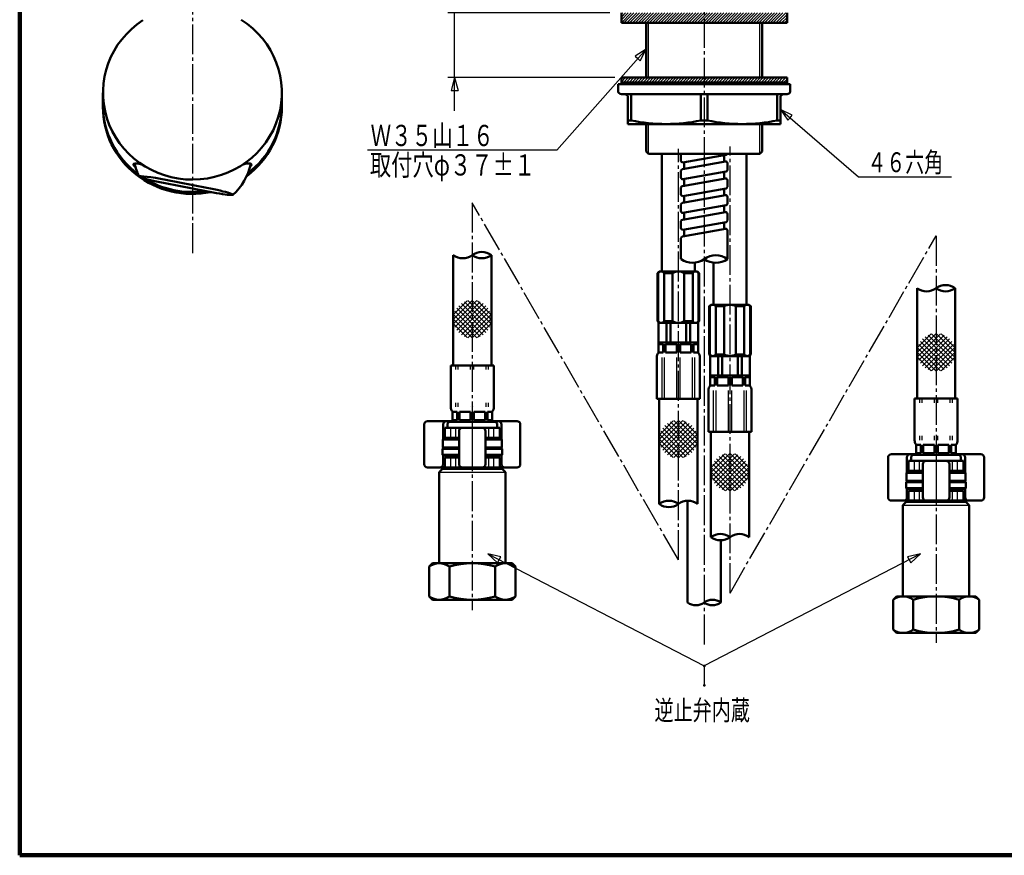
# Model space of a CAD drawing. Extents: x -820 to 395, y -278 to 848.
# Drawn here: x -373 to -76, y -278 to -26 of the extents above; entities that cross this region are included whole.
import ezdxf
from ezdxf.enums import TextEntityAlignment as Align

# ---------------------------------------------------------------- set-up
doc = ezdxf.new("R2010")
doc.units = 0
doc.header["$MEASUREMENT"] = 0
doc.linetypes.add('CENTER', pattern=[12, 9, -1, 1, -1])
doc.linetypes.add('PHANTOM', pattern=[13.5, 9, -1, 1, -0.5, 1, -1])
for name, color, linetype in [('1', 7, 'CONTINUOUS'), ('2', 7, 'CONTINUOUS'), ('3', 7, 'CONTINUOUS')]:
    doc.layers.add(name, color=color, linetype=linetype)
doc.styles.get("Standard").update_dxf_attribs({"font": 'txt', "bigfont": 'BIGFONT'})
doc.dimstyles.get("Standard").update_dxf_attribs({"dimscale": 2, "dimtxt": 3, "dimasz": 2, "dimexe": 2, "dimexo": 1, "dimgap": 0.5, "dimtad": 1, "dimdec": 0, "dimzin": 0, "dimdsep": 46, "dimtxsty": 'STANDARD', "dimcen": 0.09, "dimadec": 0, "dimazin": 0, "dimtfac": 1, "dimtdec": 4, "dimtofl": 0, "dimtmove": 0, "dimatfit": 3, "dimfxl": 1, "dimtolj": 1, "dimtzin": 0, "dimarcsym": 0})
pattern_1 = [(45, (0, 0), (-0.424264, 0.424264), [])]

# ---------------------------------------------------------------- blocks, each defined once
blk = doc.blocks.new('*D3')
at = {"layer": '3', "lineweight": 25}
for p, q in [((-241.744598, -53.347588), (-241.744598, 14.153262)), ((-241.744598, -23.846738), (-242.779875, -19.983035)), ((-240.709322, -19.983035), (-242.779875, -19.983035)), ((-241.744598, -23.846738), (-240.709322, -19.983035)), ((-194.906666, -23.846738), (-243.744598, -23.846738)), ((-193.407334, -43.347588), (-243.744598, -43.347588)), ((-241.744598, -43.347588), (-242.779875, -47.211292)), ((-241.744598, -43.347588), (-240.709322, -47.211292)), ((-242.779875, -47.211292), (-240.709322, -47.211292))]:
    blk.add_line(p, q, dxfattribs=at)

msp = doc.modelspace()

# ---------------------------------------------------------------- hatches: boundary and pattern name
at = {"layer": '2', "lineweight": 25}
h = msp.add_hatch(dxfattribs=at)
h.set_pattern_fill('_U', color=256, angle=45, style=0, pattern_type=0)
h.set_pattern_definition(pattern_1)
h.paths.add_polyline_path([(-141.406666, -26.846738), (-191.406666, -26.846738), (-191.406666, -23.846738), (-141.406666, -23.846738)])
h = msp.add_hatch(dxfattribs=at)
h.set_pattern_fill('_U', color=256, angle=45, style=0, pattern_type=0)
h.set_pattern_definition(pattern_1)
h.paths.add_polyline_path([(-191.407334, -43.347588), (-141.407334, -43.347588), (-141.407334, -44.847588), (-191.407334, -44.847588)])

# ---------------------------------------------------------------- linework, layer by layer
at = {"layer": '1', "lineweight": 100}
for p, q in [((-373.02157, 275.028767), (-373.02157, -277.971881)), ((-373.02157, -277.971881), (394.982385, -277.971881))]:
    msp.add_line(p, q, dxfattribs=at)
at = {"layer": '2', "linetype": 'CENTER', "lineweight": 25}
for p, q in [((-320.883053, 224.695923), (-320.883053, -96.345062)), ((-166.406666, 190.665878), (-166.406666, -214.447723)), ((-174.200666, -188.846738), (-174.200666, -64.838549)), ((-158.612666, -198.846738), (-158.612666, -64.133812)), ((-236.406666, -81.102786), (-236.406666, -203.968033)), ((-174.200666, -188.846738), (-236.406666, -81.102786)), ((-158.612666, -198.846738), (-96.406666, -91.102786)), ((-96.406808, -91.103032), (-96.406808, -213.834778)), ((-236.406072, -149.50231), (-236.406072, -155.260015)), ((-96.406072, -159.50431), (-96.406072, -165.262015))]:
    msp.add_line(p, q, dxfattribs=at)
at = {"layer": '2', "lineweight": 50}
for p, q in [((-191.406666, -23.846738), (-191.406666, -26.846738)), ((-141.406666, -23.846738), (-141.406666, -26.846738)), ((-191.406666, -26.846738), (-141.406666, -26.846738)), ((-183.906666, -43.347588), (-183.906666, -26.846738)), ((-148.906666, -43.347588), (-148.906666, -26.846738)), ((-191.407334, -43.347588), (-191.407334, -45.347588)), ((-191.407334, -43.347588), (-141.407334, -43.347588)), ((-141.407334, -43.347588), (-141.407334, -45.347588)), ((-140.407334, -45.347588), (-192.407334, -45.347588)), ((-192.407334, -47.347588), (-192.407334, -45.347588)), ((-191.407334, -44.847588), (-141.407334, -44.847588)), ((-140.407334, -47.347588), (-140.407334, -45.347588)), ((-347.883053, -52.209521), (-347.883053, -47.887973)), ((-293.883053, -52.209521), (-293.883053, -47.887973)), ((-141.407334, -48.347588), (-191.407334, -48.347588)), ((-189.407334, -57.347588), (-189.407334, -49.347588)), ((-188.407334, -56.255588), (-188.407334, -48.347588)), ((-167.407334, -56.255588), (-167.407334, -48.347588)), ((-165.407334, -56.255588), (-165.407334, -48.347588)), ((-144.407334, -56.255588), (-144.407334, -48.347588)), ((-143.407334, -57.347588), (-143.407334, -49.347588)), ((-188.407334, -56.255588), (-189.407334, -56.255588)), ((-165.407334, -56.255588), (-167.407334, -56.255588)), ((-143.407334, -56.255588), (-144.407334, -56.255588)), ((-143.407334, -57.347588), (-189.407334, -57.347588)), ((-183.906666, -65.646738), (-183.906666, -57.347588)), ((-148.906666, -65.646738), (-148.906666, -57.347588)), ((-183.206666, -66.346738), (-183.906666, -65.646738)), ((-183.206666, -66.346738), (-149.606666, -66.346738)), ((-179.200666, -66.346738), (-179.200666, -101.846738)), ((-173.406802, -68.416331), (-173.406802, -66.346738)), ((-159.819978, -66.616484), (-172.819978, -68.908735)), ((-160.406802, -68.75181), (-160.406802, -66.720957)), ((-153.612666, -66.346738), (-153.612666, -111.846738)), ((-149.606666, -66.346738), (-148.906666, -65.646738)), ((-159.993626, -68.678823), (-172.993626, -70.971074)), ((-172.406802, -70.867734), (-172.406802, -68.836881)), ((-159.406802, -71.20208), (-159.406802, -69.171227)), ((-328.935818, -74.188698), (-316.508418, -76.60434)), ((-173.406802, -73.494331), (-173.406802, -71.463478)), ((-159.993626, -73.756823), (-172.993626, -76.049074)), ((-159.819978, -71.694484), (-172.819978, -73.986735)), ((-172.406802, -75.945734), (-172.406802, -73.914881)), ((-160.406802, -73.82981), (-160.406802, -71.798957)), ((-159.406802, -76.28008), (-159.406802, -74.249227)), ((-316.707979, -77.630994), (-329.135379, -75.215352)), ((-173.406802, -78.572331), (-173.406802, -76.541478)), ((-159.819978, -76.772484), (-172.819978, -79.064735)), ((-160.406802, -78.90781), (-160.406802, -76.876957)), ((-159.993626, -78.834823), (-172.993626, -81.127074)), ((-172.406802, -81.023734), (-172.406802, -78.992881)), ((-159.406802, -81.35808), (-159.406802, -79.327227)), ((-173.406802, -83.650331), (-173.406802, -81.619478)), ((-173.406802, -83.651331), (-173.406802, -81.846157)), ((-159.789765, -81.846157), (-172.819978, -84.143735)), ((-159.819978, -81.850484), (-172.819978, -84.142735)), ((-160.406802, -83.98581), (-160.406802, -81.954957)), ((-159.993626, -83.912823), (-172.993626, -86.205074)), ((-172.406802, -86.101734), (-172.406802, -84.070881)), ((-159.406802, -86.43608), (-159.406802, -84.405227)), ((-173.406802, -88.728331), (-173.406802, -86.697478)), ((-159.993626, -88.989823), (-172.993626, -91.282074)), ((-159.819978, -86.928484), (-172.819978, -89.220735)), ((-172.406802, -91.178734), (-172.406802, -89.147881)), ((-160.406802, -89.06281), (-160.406802, -87.031957)), ((-242.156666, -96.887546), (-242.156666, -130.174153)), ((-230.656666, -130.174153), (-230.656666, -96.887546)), ((-169.200666, -99.249069), (-169.200666, -101.846738)), ((-163.612666, -99.249069), (-163.612666, -111.846738)), ((-179.950666, -101.846738), (-180.450666, -102.346738)), ((-180.271818, -102.346738), (-180.450666, -102.346738)), ((-180.450666, -102.346738), (-180.450666, -116.846738)), ((-180.271818, -102.346738), (-180.271818, -116.846738)), ((-168.450666, -101.846738), (-179.950666, -101.846738)), ((-175.950666, -102.346738), (-178.521818, -102.346738)), ((-178.521818, -102.346738), (-178.521818, -116.846738)), ((-175.950666, -102.346738), (-175.950666, -116.846738)), ((-169.879513, -102.346738), (-172.450666, -102.346738)), ((-172.450666, -102.346738), (-172.450666, -116.846738)), ((-169.879513, -102.346738), (-169.879513, -116.846738)), ((-167.950666, -102.346738), (-168.450666, -101.846738)), ((-167.950666, -102.346738), (-168.129513, -102.346738)), ((-168.129513, -102.346738), (-168.129513, -116.846738)), ((-167.950666, -102.346738), (-167.950666, -116.846738)), ((-102.156398, -106.887073), (-102.156398, -140.175446)), ((-90.656398, -140.175446), (-90.656398, -106.887037)), ((-164.862666, -112.346738), (-164.362666, -111.846738)), ((-164.862666, -112.346738), (-164.862666, -126.846738)), ((-164.862666, -112.346738), (-164.683818, -112.346738)), ((-164.683818, -112.346738), (-164.683818, -126.846738)), ((-164.362666, -111.846738), (-152.862666, -111.846738)), ((-162.933818, -112.346738), (-162.933818, -126.846738)), ((-162.933818, -112.346738), (-160.362666, -112.346738)), ((-160.362666, -112.346738), (-160.362666, -126.846738)), ((-156.862666, -112.346738), (-156.862666, -126.846738)), ((-156.862666, -112.346738), (-154.291513, -112.346738)), ((-154.291513, -112.346738), (-154.291513, -126.846738)), ((-152.862666, -111.846738), (-152.362666, -112.346738)), ((-152.541513, -112.346738), (-152.541513, -126.846738)), ((-152.541513, -112.346738), (-152.362666, -112.346738)), ((-152.362666, -112.346738), (-152.362666, -126.846738)), ((-180.450666, -116.846738), (-179.950666, -117.346738)), ((-180.271818, -116.846738), (-180.450666, -116.846738)), ((-180.200666, -123.246738), (-180.200666, -117.346738)), ((-180.200666, -117.346738), (-168.200666, -117.346738)), ((-175.950666, -116.846738), (-178.521818, -116.846738)), ((-177.764848, -123.246738), (-177.764848, -117.346738)), ((-176.598581, -123.246738), (-176.598581, -117.346738)), ((-169.879513, -116.846738), (-172.450666, -116.846738)), ((-171.80275, -123.246738), (-171.80275, -117.346738)), ((-170.636484, -123.246738), (-170.636484, -117.346738)), ((-167.950666, -116.846738), (-168.450666, -117.346738)), ((-168.200666, -123.246738), (-168.200666, -117.346738)), ((-167.950666, -116.846738), (-168.129513, -116.846738)), ((-180.200666, -123.246738), (-168.200666, -123.246738)), ((-180.200666, -126.246738), (-180.200666, -123.446738)), ((-178.782103, -123.746738), (-180.200666, -123.746738)), ((-180.179796, -126.246738), (-180.179796, -123.746738)), ((-168.400666, -123.246738), (-180.000666, -123.246738)), ((-178.782103, -126.246738), (-178.782103, -123.746738)), ((-178.074996, -126.246738), (-178.074996, -123.746738)), ((-174.700666, -123.746738), (-178.074996, -123.746738)), ((-174.700666, -126.246738), (-174.700666, -123.746738)), ((-173.700666, -126.246738), (-173.700666, -123.746738)), ((-170.326335, -123.746738), (-173.700666, -123.746738)), ((-170.326335, -126.246738), (-170.326335, -123.746738)), ((-169.619229, -126.246738), (-169.619229, -123.746738)), ((-168.200666, -123.746738), (-169.619229, -123.746738)), ((-168.221535, -126.246738), (-168.221535, -123.746738)), ((-168.200666, -126.246738), (-168.200666, -123.446738)), ((-180.700666, -140.246738), (-180.700666, -127.746738)), ((-178.782103, -126.246738), (-180.200666, -126.246738)), ((-174.700666, -126.246738), (-178.074996, -126.246738)), ((-170.326335, -126.246738), (-173.700666, -126.246738)), ((-168.200666, -126.246738), (-169.619229, -126.246738)), ((-167.700666, -140.246738), (-167.700666, -127.746738)), ((-164.862666, -126.846738), (-164.362666, -127.346738)), ((-164.862666, -126.846738), (-164.683818, -126.846738)), ((-164.612666, -133.246738), (-164.612666, -127.346738)), ((-164.612666, -127.346738), (-152.612666, -127.346738)), ((-162.933818, -126.846738), (-160.362666, -126.846738)), ((-162.176848, -133.246738), (-162.176848, -127.346738)), ((-161.010581, -133.246738), (-161.010581, -127.346738)), ((-156.862666, -126.846738), (-154.291513, -126.846738)), ((-156.21475, -133.246738), (-156.21475, -127.346738)), ((-155.048484, -133.246738), (-155.048484, -127.346738)), ((-152.362666, -126.846738), (-152.862666, -127.346738)), ((-152.612666, -133.246738), (-152.612666, -127.346738)), ((-152.541513, -126.846738), (-152.362666, -126.846738)), ((-242.906666, -130.174153), (-229.906666, -130.174153)), ((-242.906666, -130.174153), (-242.906666, -142.674153)), ((-229.906666, -130.174153), (-229.906666, -142.674153)), ((-152.612666, -133.246738), (-164.612666, -133.246738)), ((-164.612666, -136.246738), (-164.612666, -133.446738)), ((-152.812666, -133.246738), (-164.412666, -133.246738)), ((-152.612666, -136.246738), (-152.612666, -133.446738)), ((-163.194103, -133.746738), (-164.612666, -133.746738)), ((-163.194103, -136.246738), (-164.612666, -136.246738)), ((-164.591796, -136.246738), (-164.591796, -133.746738)), ((-163.194103, -136.246738), (-163.194103, -133.746738)), ((-162.486996, -136.246738), (-162.486996, -133.746738)), ((-159.112666, -133.746738), (-162.486996, -133.746738)), ((-159.112666, -136.246738), (-162.486996, -136.246738)), ((-159.112666, -136.246738), (-159.112666, -133.746738)), ((-158.112666, -136.246738), (-158.112666, -133.746738)), ((-154.738335, -133.746738), (-158.112666, -133.746738)), ((-154.738335, -136.246738), (-158.112666, -136.246738)), ((-154.738335, -136.246738), (-154.738335, -133.746738)), ((-154.031229, -136.246738), (-154.031229, -133.746738)), ((-152.612666, -133.746738), (-154.031229, -133.746738)), ((-152.612666, -136.246738), (-154.031229, -136.246738)), ((-152.633535, -136.246738), (-152.633535, -133.746738)), ((-165.112666, -150.246738), (-165.112666, -137.746738)), ((-152.112666, -150.246738), (-152.112666, -137.746738)), ((-180.700666, -140.246738), (-167.700666, -140.246738)), ((-179.950666, -140.246738), (-179.950666, -171.968066)), ((-168.450666, -171.968066), (-168.450666, -140.246738)), ((-102.906398, -140.175446), (-89.906398, -140.175446)), ((-102.906398, -140.175446), (-102.906398, -152.675446)), ((-89.906398, -140.175446), (-89.906398, -152.675446)), ((-240.988103, -144.174153), (-242.406666, -144.174153)), ((-242.406666, -144.174153), (-242.406666, -146.974153)), ((-242.385796, -144.174153), (-242.385796, -146.674153)), ((-240.988103, -144.174153), (-240.988103, -146.674153)), ((-236.906666, -144.174153), (-240.280996, -144.174153)), ((-240.280996, -144.174153), (-240.280996, -146.674153)), ((-236.906666, -144.174153), (-236.906666, -146.674153)), ((-232.532335, -144.174153), (-235.906666, -144.174153)), ((-235.906666, -144.174153), (-235.906666, -146.674153)), ((-232.532335, -144.174153), (-232.532335, -146.674153)), ((-230.406666, -144.174153), (-231.825229, -144.174153)), ((-231.825229, -144.174153), (-231.825229, -146.674153)), ((-230.427535, -144.174153), (-230.427535, -146.674153)), ((-230.406666, -144.174153), (-230.406666, -146.974153)), ((-250.906072, -147.973471), (-250.906072, -159.973471)), ((-249.906072, -146.973471), (-242.406072, -146.973471)), ((-245.206072, -152.473471), (-245.206072, -147.973471)), ((-243.906072, -147.673471), (-243.406072, -147.173471)), ((-243.906072, -147.673471), (-243.906072, -148.972848)), ((-229.406666, -147.174153), (-243.406666, -147.174153)), ((-243.406072, -147.173471), (-229.406072, -147.173471)), ((-240.988103, -146.674153), (-242.406666, -146.674153)), ((-236.906666, -146.674153), (-240.280996, -146.674153)), ((-232.532335, -146.674153), (-235.906666, -146.674153)), ((-230.406666, -146.674153), (-231.825229, -146.674153)), ((-230.406072, -146.973471), (-222.906072, -146.973471)), ((-228.906072, -147.673471), (-229.406072, -147.173471)), ((-228.906072, -147.673471), (-228.906072, -148.972848)), ((-227.606072, -152.473471), (-227.606072, -147.973471)), ((-221.906072, -147.973471), (-221.906072, -159.973471)), ((-228.106072, -148.973471), (-244.706072, -148.973471)), ((-244.706072, -148.973471), (-244.706072, -151.973471)), ((-240.406072, -149.973471), (-240.406072, -159.973471)), ((-232.406072, -149.973471), (-232.406072, -159.973471)), ((-228.106072, -148.973471), (-228.106072, -151.973471)), ((-165.112666, -150.246738), (-152.112666, -150.246738)), ((-164.362666, -150.246738), (-164.362666, -181.968066)), ((-152.862666, -181.968066), (-152.862666, -150.246738)), ((-245.106072, -152.373471), (-245.306072, -152.573471)), ((-245.106072, -152.374106), (-245.306072, -152.574106)), ((-245.306072, -152.573471), (-245.306072, -154.973471)), ((-240.406072, -152.573471), (-245.306072, -152.573471)), ((-245.306072, -152.574106), (-245.306072, -154.974106)), ((-240.406072, -152.373471), (-245.106072, -152.373471)), ((-240.406072, -151.973471), (-244.706072, -151.973471)), ((-243.906072, -152.374106), (-243.906072, -151.972848)), ((-243.906072, -152.373471), (-243.906072, -151.973471)), ((-228.106072, -151.973471), (-232.406072, -151.973471)), ((-227.706072, -152.373471), (-232.406072, -152.373471)), ((-227.506072, -152.573471), (-232.406072, -152.573471)), ((-228.906072, -152.373471), (-228.906072, -151.973471)), ((-227.706072, -152.373471), (-227.506072, -152.573471)), ((-227.506072, -152.573471), (-227.506072, -154.973471)), ((-100.988103, -154.176153), (-102.406666, -154.176153)), ((-102.406666, -154.176153), (-102.406666, -156.976153)), ((-100.987835, -154.175446), (-102.406398, -154.175446)), ((-102.406398, -154.175446), (-102.406398, -156.975446)), ((-102.385796, -154.176153), (-102.385796, -156.676153)), ((-102.385528, -154.175446), (-102.385528, -156.675446)), ((-100.988103, -154.176153), (-100.988103, -156.676153)), ((-100.987835, -154.175446), (-100.987835, -156.675446)), ((-96.906666, -154.176153), (-100.280996, -154.176153)), ((-100.280996, -154.176153), (-100.280996, -156.676153)), ((-96.906398, -154.175446), (-100.280728, -154.175446)), ((-100.280728, -154.175446), (-100.280728, -156.675446)), ((-96.906666, -154.176153), (-96.906666, -156.676153)), ((-96.906398, -154.175446), (-96.906398, -156.675446)), ((-92.532335, -154.176153), (-95.906666, -154.176153)), ((-95.906666, -154.176153), (-95.906666, -156.676153)), ((-92.532068, -154.175446), (-95.906398, -154.175446)), ((-95.906398, -154.175446), (-95.906398, -156.675446)), ((-92.532335, -154.176153), (-92.532335, -156.676153)), ((-92.532068, -154.175446), (-92.532068, -156.675446)), ((-90.406666, -154.176153), (-91.825229, -154.176153)), ((-91.825229, -154.176153), (-91.825229, -156.676153)), ((-90.406398, -154.175446), (-91.824961, -154.175446)), ((-91.824961, -154.175446), (-91.824961, -156.675446)), ((-90.427535, -154.176153), (-90.427535, -156.676153)), ((-90.427268, -154.175446), (-90.427268, -156.675446)), ((-90.406666, -154.176153), (-90.406666, -156.976153)), ((-90.406398, -154.175446), (-90.406398, -156.975446)), ((-245.206072, -155.173471), (-245.406072, -155.373471)), ((-245.406072, -155.373471), (-245.406072, -157.173471)), ((-240.406072, -155.373471), (-245.406072, -155.373471)), ((-245.406072, -157.173471), (-245.206072, -157.373471)), ((-240.406072, -157.173471), (-245.406072, -157.173471)), ((-240.406072, -154.973471), (-245.306072, -154.973471)), ((-245.106072, -155.174106), (-245.306072, -154.974106)), ((-240.406072, -155.173471), (-245.206072, -155.173471)), ((-245.206072, -159.973471), (-245.206072, -157.373471)), ((-240.406072, -157.373471), (-245.206072, -157.373471)), ((-243.906072, -157.973471), (-243.906072, -157.373471)), ((-227.506072, -154.973471), (-232.406072, -154.973471)), ((-227.606072, -155.173471), (-232.406072, -155.173471)), ((-227.406072, -155.373471), (-232.406072, -155.373471)), ((-227.406072, -157.173471), (-232.406072, -157.173471)), ((-227.606072, -157.373471), (-232.406072, -157.373471)), ((-228.906072, -157.973471), (-228.906072, -157.373471)), ((-227.706072, -155.173471), (-227.506072, -154.973471)), ((-227.606072, -155.173471), (-227.406072, -155.373471)), ((-227.406072, -157.173471), (-227.606072, -157.373471)), ((-227.606072, -159.973471), (-227.606072, -157.373471)), ((-227.406072, -155.373471), (-227.406072, -157.173471)), ((-109.906072, -156.975471), (-102.406072, -156.975471)), ((-103.906072, -157.675471), (-103.406072, -157.175471)), ((-89.406666, -157.176153), (-103.406666, -157.176153)), ((-103.406072, -157.175471), (-89.406072, -157.175471)), ((-100.988103, -156.676153), (-102.406666, -156.676153)), ((-100.987835, -156.675446), (-102.406398, -156.675446)), ((-96.906666, -156.676153), (-100.280996, -156.676153)), ((-96.906398, -156.675446), (-100.280728, -156.675446)), ((-92.532335, -156.676153), (-95.906666, -156.676153)), ((-92.532068, -156.675446), (-95.906398, -156.675446)), ((-90.406666, -156.676153), (-91.825229, -156.676153)), ((-90.406398, -156.675446), (-91.824961, -156.675446)), ((-90.406072, -156.975471), (-82.906072, -156.975471)), ((-88.906072, -157.675471), (-89.406072, -157.175471)), ((-240.406072, -157.973471), (-244.706072, -157.973471)), ((-244.706072, -157.973471), (-244.706072, -160.973471)), ((-228.106072, -157.973471), (-232.406072, -157.973471)), ((-228.106072, -157.973471), (-228.106072, -160.973471)), ((-110.906072, -157.975471), (-110.906072, -169.975471)), ((-105.206072, -162.475471), (-105.206072, -157.975471)), ((-88.106072, -158.975471), (-104.706072, -158.975471)), ((-104.706072, -158.975471), (-104.706072, -161.975471)), ((-103.906072, -157.675471), (-103.906072, -158.974848)), ((-100.406072, -159.975471), (-100.406072, -169.975471)), ((-92.406072, -159.975471), (-92.406072, -169.975471)), ((-88.906072, -157.675471), (-88.906072, -158.974848)), ((-88.106072, -158.975471), (-88.106072, -161.975471)), ((-87.606072, -162.475471), (-87.606072, -157.975471)), ((-81.906072, -157.975471), (-81.906072, -169.975471)), ((-249.906072, -160.973471), (-243.906072, -160.973471)), ((-245.406072, -161.373471), (-246.406072, -162.373471)), ((-246.406072, -162.373471), (-246.406072, -189.873471)), ((-227.406072, -160.973471), (-245.406072, -160.973471)), ((-227.406072, -161.373471), (-245.406072, -161.373471)), ((-243.906072, -161.373471), (-243.906072, -160.973471)), ((-228.906072, -161.373471), (-228.906072, -160.973471)), ((-228.106072, -160.973471), (-222.906072, -160.973471)), ((-227.406072, -161.373471), (-226.406072, -162.373471)), ((-226.406072, -162.373471), (-226.406072, -189.873471)), ((-105.106072, -162.375471), (-105.306072, -162.575471)), ((-105.106072, -162.376106), (-105.306072, -162.576106)), ((-105.306072, -162.575471), (-105.306072, -164.975471)), ((-100.406072, -162.575471), (-105.306072, -162.575471)), ((-105.306072, -162.576106), (-105.306072, -164.976106)), ((-100.406072, -162.375471), (-105.106072, -162.375471)), ((-100.406072, -161.975471), (-104.706072, -161.975471)), ((-103.906072, -162.376106), (-103.906072, -161.974848)), ((-103.906072, -162.375471), (-103.906072, -161.975471)), ((-88.106072, -161.975471), (-92.406072, -161.975471)), ((-87.706072, -162.375471), (-92.406072, -162.375471)), ((-87.506072, -162.575471), (-92.406072, -162.575471)), ((-88.906072, -162.375471), (-88.906072, -161.975471)), ((-87.706072, -162.375471), (-87.506072, -162.575471)), ((-87.506072, -162.575471), (-87.506072, -164.975471)), ((-105.206072, -165.175471), (-105.406072, -165.375471)), ((-105.406072, -165.375471), (-105.406072, -167.175471)), ((-100.406072, -165.375471), (-105.406072, -165.375471)), ((-100.406072, -164.975471), (-105.306072, -164.975471)), ((-105.106072, -165.176106), (-105.306072, -164.976106)), ((-100.406072, -165.175471), (-105.206072, -165.175471)), ((-87.506072, -164.975471), (-92.406072, -164.975471)), ((-87.606072, -165.175471), (-92.406072, -165.175471)), ((-87.406072, -165.375471), (-92.406072, -165.375471)), ((-87.706072, -165.175471), (-87.506072, -164.975471)), ((-87.606072, -165.175471), (-87.406072, -165.375471)), ((-87.406072, -165.375471), (-87.406072, -167.175471)), ((-105.406072, -167.175471), (-105.206072, -167.375471)), ((-100.406072, -167.175471), (-105.406072, -167.175471)), ((-105.206072, -169.975471), (-105.206072, -167.375471)), ((-100.406072, -167.375471), (-105.206072, -167.375471)), ((-100.406072, -167.975471), (-104.706072, -167.975471)), ((-104.706072, -167.975471), (-104.706072, -170.975471)), ((-103.906072, -167.975471), (-103.906072, -167.375471)), ((-87.406072, -167.175471), (-92.406072, -167.175471)), ((-87.606072, -167.375471), (-92.406072, -167.375471)), ((-88.106072, -167.975471), (-92.406072, -167.975471)), ((-88.906072, -167.975471), (-88.906072, -167.375471)), ((-88.106072, -167.975471), (-88.106072, -170.975471)), ((-87.406072, -167.175471), (-87.606072, -167.375471)), ((-87.606072, -169.975471), (-87.606072, -167.375471)), ((-171.406666, -201.692595), (-171.406666, -171.040091)), ((-109.906072, -170.975471), (-103.906072, -170.975471)), ((-105.406072, -171.375471), (-106.406072, -172.375471)), ((-106.406072, -172.375471), (-106.406072, -199.875471)), ((-106.406072, -172.375471), (-106.406072, -199.875471)), ((-87.406072, -170.975471), (-105.406072, -170.975471)), ((-87.406072, -171.375471), (-105.406072, -171.375471)), ((-103.906072, -171.375471), (-103.906072, -170.975471)), ((-88.906072, -171.375471), (-88.906072, -170.975471)), ((-88.106072, -170.975471), (-82.906072, -170.975471)), ((-87.406072, -171.375471), (-86.406072, -172.375471)), ((-86.406072, -172.375471), (-86.406072, -199.875471)), ((-86.406072, -172.375471), (-86.406072, -199.875471)), ((-161.406666, -201.692595), (-161.406666, -182.948714)), ((-248.406072, -189.873471), (-249.406072, -190.873471)), ((-224.406072, -189.873471), (-248.406072, -189.873471)), ((-224.406072, -189.873471), (-223.406072, -190.873471)), ((-249.406072, -190.873471), (-249.406072, -199.873471)), ((-249.406072, -190.873471), (-249.406072, -199.873471)), ((-243.334463, -199.873471), (-243.334463, -190.873471)), ((-243.334463, -199.873471), (-243.334463, -190.873471)), ((-229.477682, -199.873471), (-229.477682, -190.873471)), ((-229.477682, -199.873471), (-229.477682, -190.873471)), ((-223.406072, -190.873471), (-223.406072, -199.873471)), ((-223.406072, -190.873471), (-223.406072, -199.873471)), ((-248.406072, -200.873471), (-249.406072, -199.873471)), ((-224.406072, -200.873471), (-248.406072, -200.873471)), ((-224.406072, -200.873471), (-223.406072, -199.873471)), ((-108.406072, -199.875471), (-109.406072, -200.875471)), ((-109.406072, -200.875471), (-109.406072, -209.875471)), ((-84.406072, -199.875471), (-108.406072, -199.875471)), ((-103.334463, -209.875471), (-103.334463, -200.875471)), ((-89.477682, -209.875471), (-89.477682, -200.875471)), ((-84.406072, -199.875471), (-83.406072, -200.875471)), ((-83.406072, -200.875471), (-83.406072, -209.875471)), ((-108.406072, -210.875471), (-109.406072, -209.875471)), ((-84.406072, -210.875471), (-108.406072, -210.875471)), ((-84.406072, -210.875471), (-83.406072, -209.875471))]:
    msp.add_line(p, q, dxfattribs=at)
at = {"layer": '2', "lineweight": 25}
for p, q in [((-183.206666, -43.347588), (-183.206666, -26.846738)), ((-149.606666, -43.347588), (-149.606666, -26.846738)), ((-183.206666, -66.346738), (-183.206666, -57.347588)), ((-149.606666, -66.346738), (-149.606666, -57.347588)), ((-236.314262, -110.475413), (-242.155923, -116.317073)), ((-235.059377, -110.63474), (-241.996595, -117.571959)), ((-237.934402, -110.681339), (-241.949997, -114.696933)), ((-234.008892, -110.998469), (-241.632867, -118.622444)), ((-233.109868, -111.513659), (-241.117677, -119.521468)), ((-233.109868, -120.935681), (-241.117677, -112.927872)), ((-232.340802, -120.290534), (-240.47253, -112.158806)), ((-232.340802, -112.158806), (-240.47253, -120.290534)), ((-231.695655, -119.521468), (-239.703463, -111.513659)), ((-231.695655, -112.927872), (-239.703463, -120.935681)), ((-231.180464, -118.622444), (-238.80444, -110.998469)), ((-230.816736, -117.571959), (-237.753955, -110.63474)), ((-230.657408, -116.317073), (-236.499069, -110.475413)), ((-230.863334, -114.696933), (-234.878929, -110.681339)), ((-235.059377, -121.8146), (-241.996595, -114.877381)), ((-234.008892, -121.450871), (-241.632867, -113.826896)), ((-231.180464, -113.826896), (-238.80444, -121.450871)), ((-230.816736, -114.877381), (-237.753955, -121.8146)), ((-236.314262, -121.973928), (-242.155923, -116.132267)), ((-237.934402, -121.768001), (-241.949997, -117.752407)), ((-230.657408, -116.132267), (-236.499069, -121.973928)), ((-230.863334, -117.752407), (-234.878929, -121.768001)), ((-96.313995, -120.476705), (-102.155655, -126.318366)), ((-95.059109, -120.636033), (-101.996328, -127.573252)), ((-97.934135, -120.682631), (-101.949729, -124.698226)), ((-94.008624, -120.999761), (-101.632599, -128.623737)), ((-93.1096, -121.514952), (-101.117409, -129.52276)), ((-91.695387, -129.52276), (-99.703196, -121.514952)), ((-91.180197, -128.623737), (-98.804172, -120.999761)), ((-90.816468, -127.573252), (-97.753687, -120.636033)), ((-90.65714, -126.318366), (-96.498801, -120.476705)), ((-90.863067, -124.698226), (-94.878661, -120.682631)), ((-94.008624, -131.452164), (-101.632599, -123.828189)), ((-93.1096, -130.936974), (-101.117409, -122.929165)), ((-92.340534, -130.291827), (-100.472262, -122.160099)), ((-92.340534, -122.160099), (-100.472262, -130.291827)), ((-91.695387, -122.929165), (-99.703196, -130.936974)), ((-91.180197, -123.828189), (-98.804172, -131.452164)), ((-180.681406, -140.246738), (-180.681406, -127.746738)), ((-179.136795, -140.246738), (-179.136795, -127.746738)), ((-178.429688, -140.246738), (-178.429688, -127.746738)), ((-174.700666, -140.246738), (-174.700666, -127.746738)), ((-173.700666, -140.246738), (-173.700666, -127.746738)), ((-169.971643, -140.246738), (-169.971643, -127.746738)), ((-169.264537, -140.246738), (-169.264537, -127.746738)), ((-167.719925, -140.246738), (-167.719925, -127.746738)), ((-96.313995, -131.97522), (-102.155655, -126.133559)), ((-95.059109, -131.815892), (-101.996328, -124.878674)), ((-97.934135, -131.769294), (-101.949729, -127.753699)), ((-90.816468, -124.878674), (-97.753687, -131.815892)), ((-90.65714, -126.133559), (-96.498801, -131.97522)), ((-90.863067, -127.753699), (-94.878661, -131.769294)), ((-242.887406, -130.174153), (-242.887406, -142.674153)), ((-241.342795, -131.424153), (-241.342795, -130.174153)), ((-240.635688, -131.424153), (-240.635688, -130.174153)), ((-236.906666, -131.424153), (-236.906666, -130.174153)), ((-235.906666, -131.424153), (-235.906666, -130.174153)), ((-232.177643, -131.424153), (-232.177643, -130.174153)), ((-231.470537, -131.424153), (-231.470537, -130.174153)), ((-229.925925, -130.174153), (-229.925925, -142.674153)), ((-165.093406, -150.246738), (-165.093406, -137.746738)), ((-163.548795, -150.246738), (-163.548795, -137.746738)), ((-162.841688, -150.246738), (-162.841688, -137.746738)), ((-159.112666, -150.246738), (-159.112666, -137.746738)), ((-158.112666, -150.246738), (-158.112666, -137.746738)), ((-154.383643, -150.246738), (-154.383643, -137.746738)), ((-153.676537, -150.246738), (-153.676537, -137.746738)), ((-152.131925, -150.246738), (-152.131925, -137.746738)), ((-241.342795, -142.674153), (-241.342795, -141.424153)), ((-240.635688, -142.674153), (-240.635688, -141.424153)), ((-236.906666, -142.674153), (-236.906666, -142.649534)), ((-235.906666, -142.674153), (-235.906666, -142.649579)), ((-232.177643, -142.674153), (-232.177643, -141.424153)), ((-231.470537, -142.674153), (-231.470537, -141.424153)), ((-102.887139, -140.175446), (-102.887139, -152.675446)), ((-101.342527, -141.425446), (-101.342527, -140.175446)), ((-100.63542, -141.425446), (-100.63542, -140.175446)), ((-96.906398, -141.425446), (-96.906398, -140.175446)), ((-95.906398, -141.425446), (-95.906398, -140.175446)), ((-92.177376, -141.425446), (-92.177376, -140.175446)), ((-91.470269, -141.425446), (-91.470269, -140.175446)), ((-89.925657, -140.175446), (-89.925657, -152.675446)), ((-174.108262, -146.647975), (-179.949923, -152.489636)), ((-172.853377, -146.807303), (-179.790595, -153.744522)), ((-175.728402, -146.853902), (-179.743997, -150.869496)), ((-171.802892, -147.171032), (-179.426867, -154.795007)), ((-170.903868, -147.686222), (-178.911677, -155.69403)), ((-170.134802, -156.463097), (-178.26653, -148.331369)), ((-170.134802, -148.331369), (-178.26653, -156.463097)), ((-169.489655, -155.69403), (-177.497463, -147.686222)), ((-168.974464, -154.795007), (-176.59844, -147.171032)), ((-168.610736, -153.744522), (-175.547955, -146.807303)), ((-168.451408, -152.489636), (-174.293069, -146.647975)), ((-168.657334, -150.869496), (-172.672929, -146.853902)), ((-242.905933, -151.973471), (-242.905933, -148.973471)), ((-241.406073, -151.712284), (-241.406072, -149.280079)), ((-231.406072, -151.669605), (-231.406072, -149.200558)), ((-229.906212, -151.973471), (-229.906212, -148.973471)), ((-172.853377, -157.987162), (-179.790595, -151.049944)), ((-171.802892, -157.623434), (-179.426867, -149.999459)), ((-170.903868, -157.108244), (-178.911677, -149.100435)), ((-169.489655, -149.100435), (-177.497463, -157.108244)), ((-168.974464, -149.999459), (-176.59844, -157.623434)), ((-168.610736, -151.049944), (-175.547955, -157.987162)), ((-101.342527, -152.675446), (-101.342527, -151.425446)), ((-100.63542, -152.675446), (-100.63542, -151.425446)), ((-96.906398, -152.675446), (-96.906398, -151.425446)), ((-95.906398, -152.675446), (-95.906398, -151.425446)), ((-92.177376, -152.675446), (-92.177376, -151.425446)), ((-91.470269, -152.675446), (-91.470269, -151.425446)), ((-174.108262, -158.14649), (-179.949923, -152.30483)), ((-175.728402, -157.940564), (-179.743997, -153.924969)), ((-168.451408, -152.30483), (-174.293069, -158.14649)), ((-168.657334, -153.924969), (-172.672929, -157.940564)), ((-158.520262, -156.647975), (-164.361923, -162.489636)), ((-157.265377, -156.807303), (-164.202595, -163.744522)), ((-160.140402, -156.853902), (-164.155997, -160.869496)), ((-156.214892, -157.171032), (-163.838867, -164.795007)), ((-153.386464, -164.795007), (-161.01044, -157.171032)), ((-153.022736, -163.744522), (-159.959955, -156.807303)), ((-152.863408, -162.489636), (-158.705069, -156.647975)), ((-153.069334, -160.869496), (-157.084929, -156.853902)), ((-242.905933, -160.972848), (-242.905933, -157.972848)), ((-241.406072, -160.674053), (-241.406072, -158.368832)), ((-231.406072, -160.674053), (-231.406072, -158.368832)), ((-229.906212, -160.972848), (-229.906212, -157.972848)), ((-156.214892, -167.623434), (-163.838867, -159.999459)), ((-155.315868, -157.686222), (-163.323677, -165.69403)), ((-155.315868, -167.108244), (-163.323677, -159.100435)), ((-154.546802, -166.463097), (-162.67853, -158.331369)), ((-154.546802, -158.331369), (-162.67853, -166.463097)), ((-153.901655, -165.69403), (-161.909463, -157.686222)), ((-153.901655, -159.100435), (-161.909463, -167.108244)), ((-153.386464, -159.999459), (-161.01044, -167.623434)), ((-102.905933, -161.975471), (-102.905933, -158.975471)), ((-101.406073, -161.714284), (-101.406072, -159.282079)), ((-91.406072, -161.671605), (-91.406072, -159.202558)), ((-89.906212, -161.975471), (-89.906212, -158.975471)), ((-246.406072, -162.373471), (-226.406072, -162.373471)), ((-158.520262, -168.14649), (-164.361923, -162.30483)), ((-157.265377, -167.987162), (-164.202595, -161.049944)), ((-153.022736, -161.049944), (-159.959955, -167.987162)), ((-152.863408, -162.30483), (-158.705069, -168.14649)), ((-160.140402, -167.940564), (-164.155997, -163.924969)), ((-153.069334, -163.924969), (-157.084929, -167.940564)), ((-102.905933, -170.974848), (-102.905933, -167.974848)), ((-101.406072, -170.676053), (-101.406072, -168.370832)), ((-91.406072, -170.676053), (-91.406072, -168.370832)), ((-89.906212, -170.974848), (-89.906212, -167.974848)), ((-106.406072, -172.375471), (-86.406072, -172.375471))]:
    msp.add_line(p, q, dxfattribs=at)
at = {"layer": '2', "linetype": 'PHANTOM', "lineweight": 50}
for p, q in [((-173.406801, -98.067039), (-173.406802, -91.774478)), ((-159.406802, -89.482227), (-159.406802, -98.067039))]:
    msp.add_line(p, q, dxfattribs=at)
at = {"layer": '2', "lineweight": 50}
for centre, radius, start, end in [((-191.407334, -47.347588), 1, 180, 270), ((-141.407334, -47.347588), 1, 270, 360), ((-190.407334, -49.347588), 1, 0, 90), ((-142.407334, -49.347588), 1, 90, 180), ((-177.907334, -6.320819), 51.026769, 258.125168, 281.874832), ((-154.907334, -6.320819), 51.026769, 258.125168, 281.874832), ((-159.906802, -66.12408), 0.5, 280, 333.556399), ((-320.776128, -65.383871), 18, 192.507815, 205.762768), ((-320.776128, -65.383871), 18, 312.179446, 346.842869), ((-172.906802, -68.417331), 0.5, 180, 280), ((-172.906802, -71.463478), 0.5, 100, 180), ((-159.906802, -69.171227), 0.5, 0, 100), ((-159.906802, -71.20208), 0.5, 280, 360), ((-172.906802, -73.495331), 0.5, 180, 280), ((-159.906802, -74.249227), 0.5, 0, 100), ((-172.906802, -76.541478), 0.5, 100, 180), ((-159.906802, -76.28008), 0.5, 280, 360), ((-172.906802, -78.573331), 0.5, 180, 280), ((-159.906802, -79.327227), 0.5, 0, 100), ((-172.906802, -81.619478), 0.5, 100, 180), ((-159.906802, -81.35808), 0.5, 280, 360), ((-172.906802, -83.651331), 0.5, 180, 280), ((-159.906802, -84.405227), 0.5, 0, 100), ((-172.906802, -86.697478), 0.5, 100, 180), ((-172.906802, -88.728331), 0.5, 180, 280), ((-159.906802, -89.482227), 0.5, 0, 100), ((-159.906802, -86.43608), 0.5, 280, 360), ((-172.906802, -91.774478), 0.5, 100, 180), ((-239.281625, -93.054002), 4.791667, 233.130102, 306.869898), ((-233.531625, -100.720669), 4.791667, 53.130102, 126.869898), ((-233.531625, -93.054002), 4.791667, 233.130102, 306.869898), ((-169.906598, -93.410977), 5.83322, 233.130102, 306.869898), ((-162.906734, -102.744129), 5.83322, 53.130102, 126.869898), ((-162.906734, -93.410977), 5.83322, 233.130102, 306.869898), ((-179.396818, -102.862363), 1.015625, 30.510237, 149.489763), ((-174.200666, -105.159238), 3.3125, 58.109208, 121.890792), ((-169.004513, -102.862363), 1.015625, 30.510237, 149.489763), ((-99.281316, -103.053673), 4.791667, 233.130102, 306.869898), ((-93.531316, -110.72034), 4.791667, 53.130102, 126.869898), ((-93.531316, -103.053673), 4.791667, 233.130102, 306.869898), ((-163.808818, -112.862363), 1.015625, 30.510237, 149.489763), ((-158.612666, -115.159238), 3.3125, 58.109208, 121.890792), ((-153.416513, -112.862363), 1.015625, 30.510237, 149.489763), ((-179.396818, -116.331113), 1.015625, 210.510237, 329.489763), ((-174.200666, -114.034238), 3.3125, 238.109208, 301.890792), ((-169.004513, -116.331113), 1.015625, 210.510237, 329.489763), ((-180.000666, -123.446738), 0.2, 90, 180), ((-168.400666, -123.446738), 0.2, 0, 90), ((-178.200666, -127.746738), 2.5, 143.130102, 180), ((-170.200666, -127.746738), 2.5, 0, 36.869898), ((-163.808818, -126.331113), 1.015625, 210.510237, 329.489763), ((-158.612666, -124.034238), 3.3125, 238.109208, 301.890792), ((-153.416513, -126.331113), 1.015625, 210.510237, 329.489763), ((-164.412666, -133.446738), 0.2, 90, 180), ((-152.812666, -133.446738), 0.2, 0, 90), ((-162.612666, -137.746738), 2.5, 143.130102, 180), ((-154.612666, -137.746738), 2.5, 0, 36.869898), ((-240.406666, -142.674153), 2.5, 180, 216.869898), ((-232.406666, -142.674153), 2.5, 323.130102, 360), ((-249.906072, -147.973471), 1, 90, 180), ((-244.206072, -147.973471), 1, 90, 180), ((-242.206666, -146.974153), 0.2, 180, 270), ((-242.206072, -146.973471), 0.2, 180, 270), ((-230.606666, -146.974153), 0.2, 270, 360), ((-230.606072, -146.973471), 0.2, 270, 360), ((-228.606072, -147.973471), 1, 0, 90), ((-228.606072, -147.973471), 1, 0, 90), ((-222.906072, -147.973471), 1, 0, 90), ((-239.406072, -149.973471), 1, 90, 180), ((-233.406072, -149.973471), 1, 0, 90), ((-100.406666, -152.676153), 2.5, 180, 216.869898), ((-100.406398, -152.675446), 2.5, 180, 216.869898), ((-92.406666, -152.676153), 2.5, 323.130102, 360), ((-92.406398, -152.675446), 2.5, 323.130102, 360), ((-109.906072, -157.975471), 1, 90, 180), ((-104.206072, -157.975471), 1, 90, 180), ((-102.206666, -156.976153), 0.2, 180, 270), ((-102.206072, -156.975471), 0.2, 180, 270), ((-90.606666, -156.976153), 0.2, 270, 360), ((-90.606072, -156.975471), 0.2, 270, 360), ((-88.606072, -157.975471), 1, 0, 90), ((-88.606072, -157.975471), 1, 0, 90), ((-82.906072, -157.975471), 1, 0, 90), ((-249.906072, -159.973471), 1, 180, 270), ((-246.206072, -159.973471), 1, 270, 0), ((-239.406072, -159.973471), 1, 180, 270), ((-233.406072, -159.973471), 1, 270, 0), ((-226.606072, -159.973471), 1, 180, 270), ((-222.906072, -159.973471), 1, 270, 360), ((-99.406072, -159.975471), 1, 90, 180), ((-93.406072, -159.975471), 1, 0, 90), ((-177.075666, -175.802652), 4.791667, 53.130102, 126.869898), ((-177.075666, -168.135985), 4.791667, 233.130102, 306.869898), ((-171.325666, -175.802652), 4.791667, 53.130102, 126.869898), ((-109.906072, -169.975471), 1, 180, 270), ((-106.206072, -169.975471), 1, 270, 0), ((-99.406072, -169.975471), 1, 180, 270), ((-93.406072, -169.975471), 1, 270, 0), ((-86.606072, -169.975471), 1, 180, 270), ((-82.906072, -169.975471), 1, 270, 360), ((-161.487666, -185.802652), 4.791667, 53.130102, 126.869898), ((-155.737666, -185.802652), 4.791667, 53.130102, 126.869898), ((-161.487666, -178.135985), 4.791667, 233.130102, 306.869898), ((-246.370268, -194.981526), 5.108056, 53.536034, 126.463966), ((-236.406072, -214.374767), 24.501296, 73.574016, 106.425984), ((-226.441877, -194.981526), 5.108056, 53.536034, 126.463966), ((-246.370268, -195.765415), 5.108056, 233.536034, 306.463966), ((-236.406072, -176.372174), 24.501296, 253.574016, 286.425984), ((-226.441877, -195.765415), 5.108056, 233.536034, 306.463966), ((-168.906666, -198.35962), 4.166667, 233.130102, 306.869898), ((-163.906666, -205.026287), 4.166667, 53.130102, 126.869898), ((-163.906666, -198.35962), 4.166667, 233.130102, 306.869898), ((-106.370268, -204.983526), 5.108056, 53.536034, 126.463966), ((-96.406072, -224.376767), 24.501296, 73.574016, 106.425984), ((-86.441877, -204.983526), 5.108056, 53.536034, 126.463966), ((-106.370268, -205.767415), 5.108056, 233.536034, 306.463966), ((-96.406072, -186.374174), 24.501296, 253.574016, 286.425984), ((-86.441877, -205.767415), 5.108056, 233.536034, 306.463966)]:
    msp.add_arc(centre, radius, start, end, dxfattribs=at)
for centre, major_axis, ratio, start_param, end_param in [((-320.883053, -47.887973), (-27, 0), 0.97175, 5.298921, 4.136214), ((-320.883053, -51.611521), (-27, 0), 0.97175, 0, 0.914834), ((-320.883053, -52.209521), (-27, 0), 0.97175, 0, 1.777362), ((-320.883053, -52.209521), (-27, 0), 0.97175, 2.223002, 3.141593), ((-320.883053, -51.611521), (-27, 0), 0.97175, 2.241437, 3.141593), ((-335.872927, -70.443448), (-2.85317, 0.927051), 0.266667, 4.897298, 0.772522), ((-305.893179, -70.443448), (2.85317, 0.927051), 0.266667, 5.675634, 1.385888), ((-329.035599, -74.702025), (-7.978415, 1.550847), 0.064339, 4.712389, 1.570796), ((-320.883053, -51.611521), (-27, 0), 0.97175, 1.01071, 1.715312), ((-316.608198, -77.117667), (-7.978415, 1.550847), 0.064339, 1.570796, 4.712389)]:
    msp.add_ellipse(centre, major_axis=major_axis, ratio=ratio, start_param=start_param, end_param=end_param, dxfattribs=at)
at = {"layer": '3', "lineweight": 25}
for p, q in [((-183.906666, -34.712903), (-187.244479, -36.917218)), ((-185.695139, -38.290802), (-183.906666, -34.712903)), ((-187.244479, -36.917218), (-186.469809, -37.60401)), ((-186.469809, -37.60401), (-185.695139, -38.290802)), ((-139.803956, -54.658043), (-143.407334, -52.921475)), ((-143.407334, -52.921475), (-141.155001, -56.227076)), ((-141.155001, -56.227076), (-140.479478, -55.44256)), ((-140.479478, -55.44256), (-139.803956, -54.658043)), ((-227.821874, -187.913436), (-231.729683, -187.059601)), ((-231.729683, -187.059601), (-228.772339, -189.752948)), ((-101.083649, -187.059601), (-104.991457, -187.913436)), ((-104.040992, -189.752948), (-101.083649, -187.059601)), ((-228.772339, -189.752948), (-228.297107, -188.833192)), ((-228.297107, -188.833192), (-227.821874, -187.913436)), ((-104.991457, -187.913436), (-104.516224, -188.833192)), ((-104.516224, -188.833192), (-104.040992, -189.752948))]:
    msp.add_line(p, q, dxfattribs=at)
for points in [[(-183.906666, -34.712903), (-210.933716, -65.19816), (-268.046997, -65.19816)], [(-143.407334, -52.921475), (-119.822464, -73.229664), (-91.737617, -73.229664)], [(-231.729683, -187.059601), (-166.406666, -220.811615), (-166.406666, -226.69101)], [(-101.083649, -187.059601), (-166.406666, -220.811615), (-166.406666, -226.69101)]]:
    msp.add_lwpolyline(points, dxfattribs=at)
at = {"layer": '3', "lineweight": 50}
for p in [(-166.406666, -220.811615), (-166.406666, -226.69101)]:
    msp.add_point(p, dxfattribs=at)

# ---------------------------------------------------------------- texts
for s, height, p, p2 in [('Ｗ３５山１６', 6.4, (-267.087097, -63.997932), (-229.967097, -63.997932)), ('４６六角', 6, (-117.11554, -71.87582), (-94.31554, -71.87582)), ('取付穴φ３７±１', 6.4, (-267.327057, -72.879475), (-217.407056, -72.879475)), ('逆止弁内蔵', 6, (-181.402313, -237.215393), (-152.602313, -237.215393))]:
    msp.add_text(s, height=height, dxfattribs=at).set_placement(p, p2, align=Align.FIT)

# ---------------------------------------------------------------- dimensions: what is measured, and where the dimension line sits
at = {"layer": '3', "lineweight": 25}
dim = msp.add_linear_dim(base=(-241.744598, -23.846738), p1=(-191.407334, -43.347588), p2=(-192.906666, -23.846738), angle=90, dimstyle='Standard', dxfattribs=at)
dim.commit()
dim.dimension.update_dxf_attribs({"geometry": '*D3', "text_midpoint": (-244.244598, -4.846738)})

doc.saveas('drawing.dxf')
